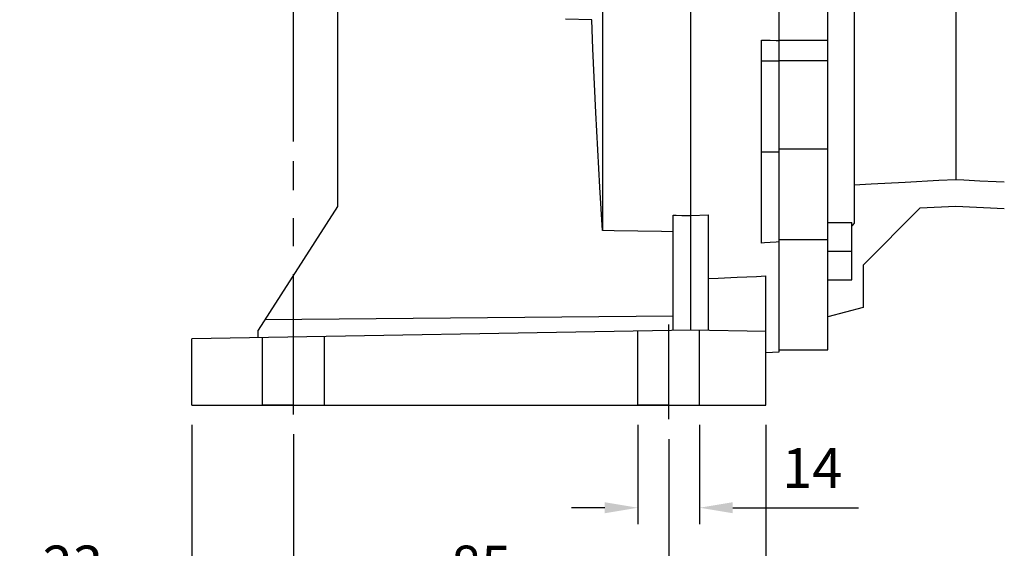
# Model space of a CAD drawing. Extents: x -1301 to 143, y -138 to 891.
# Drawn here: x -1085 to -862, y 72 to 191 of the extents above; entities that cross this region are included whole.
import ezdxf

# ---------------------------------------------------------------- set-up
doc = ezdxf.new("R2010")
doc.units = 0
doc.header["$MEASUREMENT"] = 0
doc.linetypes.add('CENTER', pattern=[50.8, 31.75, -6.35, 6.35, -6.35])
doc.layers.add('1', color=7, linetype='Continuous')
doc.layers.add('LY_1', color=255, linetype='Continuous')
doc.styles.add('MX_NOTE_STANDARD', font='txt.shx', dxfattribs={"height": 3.15, "bigfont": 'extfont.shx'})
doc.styles.get("Standard").update_dxf_attribs({"font": 'txt.shx'})
doc.dimstyles.new('MXDIMSTYLE', dxfattribs={"dimtxt": 3.15, "dimasz": 2.5, "dimexe": 1.5, "dimexo": 1, "dimgap": 1, "dimtad": 1, "dimdec": 4, "dimdsep": 46, "dimtxsty": 'MX_NOTE_STANDARD', "dimcen": 2.5, "dimadec": 0, "dimazin": 0, "dimtfac": 1, "dimtdec": 4, "dimtmove": 2, "dimatfit": 3, "dimfxl": 0, "dimtolj": 1, "dimarcsym": 0})

# ---------------------------------------------------------------- blocks, each defined once
blk = doc.blocks.new('*D5')
at = {"layer": 'LY_1', "color": 3, "lineweight": -2}
for p, q in [((-944.51, 99.49), (-944.51, 76.99)), ((-930.51, 99.49), (-930.51, 76.99)), ((-952.01, 80.74), (-959.51, 80.74)), ((-923.01, 80.74), (-894.51, 80.74))]:
    blk.add_line(p, q, dxfattribs=at)
at = {"layer": 'LY_1', "color": 3}
for points in [[(-952.01, 81.99), (-952.01, 79.49), (-944.51, 80.74)], [(-923.01, 81.99), (-923.01, 79.49), (-930.51, 80.74)]]:
    blk.add_solid(points, dxfattribs=at)
at = {"layer": 'LY_1', "color": 3, "insert": (-905.01, 89.74), "char_height": 9, "attachment_point": 5}
blk.add_mtext('\\A1;14', dxfattribs=at)
blk = doc.blocks.new('*D6')
at = {"layer": 'LY_1', "color": 3, "lineweight": -2}
for p, q in [((-1022.51, 97.38), (-1022.51, 54.91)), ((-937.51, 96.31), (-937.51, 54.91)), ((-945.01, 58.66), (-1015.01, 58.66))]:
    blk.add_line(p, q, dxfattribs=at)
at = {"layer": 'LY_1', "color": 3}
for points in [[(-1015.01, 59.91), (-1015.01, 57.41), (-1022.51, 58.66)], [(-945.01, 59.91), (-945.01, 57.41), (-937.51, 58.66)]]:
    blk.add_solid(points, dxfattribs=at)
at = {"layer": 'LY_1', "color": 3, "insert": (-980.01, 67.66), "char_height": 9, "attachment_point": 5}
blk.add_mtext('\\A1;85', dxfattribs=at)
blk = doc.blocks.new('*D7')
at = {"layer": 'LY_1', "color": 3, "lineweight": -2}
for p, q in [((-1045.51, 99.49), (-1045.51, 31.02)), ((-915.51, 99.49), (-915.51, 31.02)), ((-1038.01, 34.77), (-923.01, 34.77))]:
    blk.add_line(p, q, dxfattribs=at)
at = {"layer": 'LY_1', "color": 3}
for points in [[(-1038.01, 36.02), (-1038.01, 33.52), (-1045.51, 34.77)], [(-923.01, 36.02), (-923.01, 33.52), (-915.51, 34.77)]]:
    blk.add_solid(points, dxfattribs=at)
at = {"layer": 'LY_1', "color": 3, "insert": (-980.51, 43.77), "char_height": 9, "attachment_point": 5}
blk.add_mtext('\\A1;130', dxfattribs=at)
blk = doc.blocks.new('*D8')
at = {"layer": 'LY_1', "color": 3, "lineweight": -2}
for p, q in [((-1045.51, 99.49), (-1045.51, 54.91)), ((-1022.51, 97.38), (-1022.51, 54.91)), ((-1053.01, 58.66), (-1084.51, 58.66)), ((-1015.01, 58.66), (-1007.51, 58.66))]:
    blk.add_line(p, q, dxfattribs=at)
at = {"layer": 'LY_1', "color": 3}
for points in [[(-1053.01, 59.91), (-1053.01, 57.41), (-1045.51, 58.66)], [(-1015.01, 59.91), (-1015.01, 57.41), (-1022.51, 58.66)]]:
    blk.add_solid(points, dxfattribs=at)
at = {"layer": 'LY_1', "color": 3, "insert": (-1072.51, 67.66), "char_height": 9, "attachment_point": 5}
blk.add_mtext('\\A1;23', dxfattribs=at)
blk = doc.blocks.new('*D9')
at = {"layer": 'LY_1', "color": 3, "lineweight": -2}
for p, q in [((-1047.51, 271.99), (-1047.51, 200.8)), ((-1022.51, 163.73), (-1022.51, 208.3)), ((-1030.01, 204.55), (-1040.01, 204.55))]:
    blk.add_line(p, q, dxfattribs=at)
at = {"layer": 'LY_1', "color": 3}
for points in [[(-1040.01, 205.8), (-1040.01, 203.3), (-1047.51, 204.55)], [(-1030.01, 205.8), (-1030.01, 203.3), (-1022.51, 204.55)]]:
    blk.add_solid(points, dxfattribs=at)
at = {"layer": 'LY_1', "color": 3, "insert": (-1035.01, 213.55), "char_height": 9, "attachment_point": 5}
blk.add_mtext('\\A1;25', dxfattribs=at)

msp = doc.modelspace()

# ---------------------------------------------------------------- linework, layer by layer
at = {"color": 7}
for p, q in [((-901.51, 116.48767), (-901.51, 321.48767)), ((-895.51, 291.45145), (-895.51, 145.09585)), ((-872.51, 288.98767), (-872.51, 155.11279)), ((-912.51, 186.65682), (-901.51, 186.65682)), ((-901.51, 181.98816), (-912.51, 181.98816)), ((-901.51, 161.93506), (-912.51, 161.93506)), ((-895.51, 153.90046), (-891.64654, 154.1041)), ((-891.64654, 154.1041), (-883.95595, 154.50946)), ((-883.95595, 154.50946), (-876.3134, 154.91231)), ((-876.3134, 154.91231), (-872.51, 155.11279)), ((-872.51, 155.11279), (-870.68381, 155.01673)), ((-870.68381, 155.01673), (-867.02322, 154.82417)), ((-867.02322, 154.82417), (-863.35162, 154.63104)), ((-863.35162, 154.63104), (-861.51168, 154.53426)), ((-880.61948, 148.56267), (-893.51, 135.67215)), ((-872.51, 148.98767), (-880.61948, 148.56267)), ((-861.51, 148.41118), (-872.51, 148.98767)), ((-901.51, 145.38032), (-896.01, 145.38032)), ((-896.01, 132.38032), (-896.01, 145.38032)), ((-895.75801, 144.84748), (-895.59258, 145.01315)), ((-895.59258, 145.01315), (-895.51, 145.09585)), ((-896.00685, 144.59828), (-895.92381, 144.68144)), ((-895.92381, 144.68144), (-895.75801, 144.84748)), ((-901.51, 141.41673), (-912.51, 141.41673)), ((-901.51, 138.88032), (-896.01, 138.88032)), ((-893.51, 135.67215), (-893.51, 126.13126)), ((-901.51, 132.38032), (-896.01, 132.38032)), ((-893.51, 126.13126), (-901.51, 123.98767)), ((-912.51, 116.48767), (-901.51, 116.48767))]:
    msp.add_line(p, q, dxfattribs=at)
at = {"layer": '1', "color": 0}
for p, q in [((-932.51, 120.98767), (-932.51, 380.98767)), ((-912.51, 116.03582), (-912.51, 321.93951)), ((-1012.51, 257.47752), (-1012.51, 148.98767)), ((-952.51, 252.98767), (-952.51, 143.54433)), ((-954.92206, 191.29391), (-960.87697, 191.38071)), ((-954.69037, 184.72395), (-954.92206, 191.29391)), ((-916.51, 140.69457), (-916.51, 186.65772)), ((-916.51, 186.65772), (-915.84252, 186.64689)), ((-915.84252, 186.64689), (-914.50854, 186.62524)), ((-914.50854, 186.62524), (-913.17586, 186.60361)), ((-913.17586, 186.60361), (-912.51, 186.5928)), ((-954.05108, 170.30625), (-954.69037, 184.72395)), ((-916.51, 181.94445), (-912.51, 181.94445)), ((-953.11884, 153.37369), (-954.05108, 170.30625)), ((-916.51, 161.37023), (-912.51, 161.37023)), ((-952.51, 143.54433), (-953.11884, 153.37369)), ((-1012.51, 148.98767), (-1030.51, 120.98767)), ((-936.51, 120.91785), (-936.51, 146.99532)), ((-936.51, 146.99532), (-935.84355, 146.98594)), ((-935.84355, 146.98594), (-934.51039, 146.9672)), ((-934.51039, 146.9672), (-933.17688, 146.94845)), ((-933.17688, 146.94845), (-932.51, 146.93907)), ((-932.51, 146.93907), (-928.51, 147.09627)), ((-928.51, 120.91785), (-928.51, 147.09627)), ((-949.84734, 143.49895), (-952.51, 143.54433)), ((-944.51721, 143.40814), (-949.84734, 143.49895)), ((-939.18067, 143.31727), (-944.51721, 143.40814)), ((-936.51, 143.27182), (-939.18067, 143.31727)), ((-915.84235, 140.74068), (-916.51, 140.69457)), ((-914.50823, 140.83285), (-915.84235, 140.74068)), ((-913.17568, 140.92496), (-914.50823, 140.83285)), ((-912.51, 140.97099), (-913.17568, 140.92496)), ((-928.51, 132.65644), (-926.33736, 132.75526)), ((-926.33736, 132.75526), (-921.99926, 132.95256)), ((-921.99926, 132.95256), (-917.67071, 133.14944)), ((-917.67071, 133.14944), (-915.51, 133.24772)), ((-915.51, 103.98767), (-915.51, 133.24772)), ((-1028.95835, 123.40134), (-936.51, 124.21617)), ((-932.51, 120.98767), (-1045.51, 119.01524)), ((-1030.51, 119.27707), (-1030.51, 120.98767)), ((-915.51, 120.69093), (-932.51, 120.98767)), ((-1045.51, 103.98767), (-1045.51, 119.01524)), ((-915.51, 115.8786), (-912.51, 116.03582)), ((-1045.51, 103.98767), (-915.51, 103.98767))]:
    msp.add_line(p, q, dxfattribs=at)
at = {"layer": '1', "color": 0, "extrusion": (0, 1, 0)}
msp.add_point((-937.51, 103.98767, -92.5), dxfattribs=at)
at = {"layer": 'LY_1', "color": 1, "linetype": 'CENTER'}
for p, q in [((-1022.51, 101.87827), (-1022.51, 159.22997)), ((-937.51, 100.80905), (-937.51, 122.22488))]:
    msp.add_line(p, q, dxfattribs=at)
at = {"layer": 'LY_1', "color": 0}
for p, q in [((-944.51, 103.98767), (-944.51, 120.77821)), ((-930.51, 103.98767), (-930.51, 120.95276)), ((-1029.51, 103.98767), (-1029.51, 119.29453)), ((-1015.51, 103.98767), (-1015.51, 119.5389)), ((-1045.51, 103.98767), (-1022.51, 103.98767)), ((-1022.51, 103.98767), (-1029.51, 103.98767)), ((-1022.51, 103.98767), (-937.51, 103.98767)), ((-1022.51, 103.98767), (-1015.51, 103.98767)), ((-937.51, 103.98767), (-944.51, 103.98767)), ((-937.51, 103.98767), (-930.51, 103.98767))]:
    msp.add_line(p, q, dxfattribs=at)

# ---------------------------------------------------------------- dimensions: what is measured, and where the dimension line sits
for base, p1, p2, picture, middle in [((-1047.51, 204.54705), (-1022.51, 159.22997), (-1047.51, 276.48767), '*D9', (-1035.01, 213.54705)), ((-1045.51, 58.65723), (-1022.51, 101.87827), (-1045.51, 103.98767), '*D8', (-1065.01, 67.65723)), ((-915.51, 34.77429), (-1045.51, 103.98767), (-915.51, 103.98767), '*D7', (-980.51, 43.77429)), ((-930.51, 80.74162), (-944.51, 103.98767), (-930.51, 103.98767), '*D5', (-905.01, 89.74162)), ((-1022.51, 58.65723), (-937.51, 100.80905), (-1022.51, 101.87827), '*D6', (-980.01, 67.65723))]:
    dim = msp.add_linear_dim(base=base, p1=p1, p2=p2, dimstyle='MXDIMSTYLE', override={"dimscale": 1.5, "dimtxt": 6, "dimasz": 5, "dimexe": 2.5, "dimexo": 3, "dimgap": 3, "dimtoh": 1, "dimdec": 0, "dimzin": 9, "dimtxsty": 'Standard', "dimcen": 0, "dimclrd": 3, "dimclre": 3, "dimclrt": 3, "dimtdec": 0, "dimtofl": 0, "dimtmove": 0, "dimtzin": 0}, dxfattribs=at)
    dim.commit()
    dim.dimension.update_dxf_attribs({"geometry": picture, "text_midpoint": middle})

doc.saveas('drawing.dxf')
